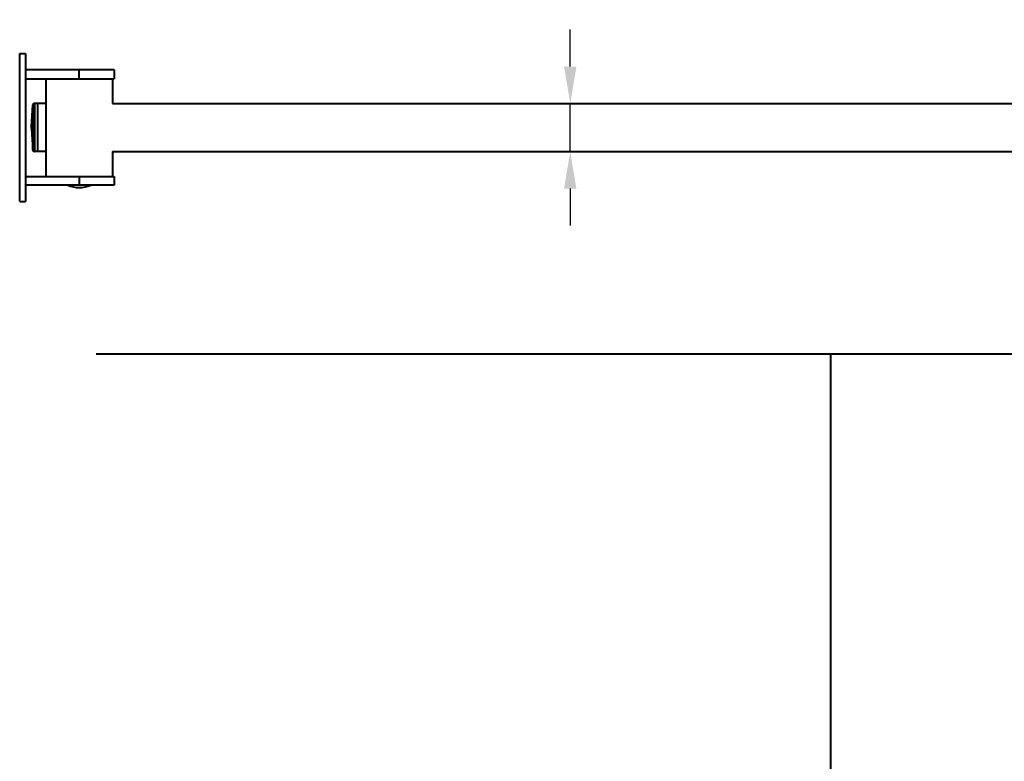
# Model space of a CAD drawing. Units: millimetres. Extents: x 664 to 4202, y 1225 to 4800.
# Drawn here: x 747 to 1413, y 1976 to 2478 of the extents above; entities that cross this region are included whole.
import ezdxf

# ---------------------------------------------------------------- set-up
doc = ezdxf.new("R2010")
doc.units = ezdxf.units.MM
doc.layers.get('Defpoints').update_dxf_attribs({"color": 251})
doc.styles.add('BLAIR ITC', font='txt', dxfattribs={"height": 25})
doc.dimstyles.new('BLAIR ITC', dxfattribs={"dimtxt": 25, "dimasz": 25, "dimexe": 12, "dimexo": 8, "dimgap": 8, "dimtad": 0, "dimdec": 0, "dimdsep": 46, "dimtxsty": 'BLAIR ITC', "dimcen": 0.09, "dimclrd": 8, "dimclre": 8, "dimclrt": 256, "dimadec": 0, "dimazin": 0, "dimtfac": 1, "dimtdec": 0, "dimtmove": 0, "dimatfit": 3, "dimfxl": 1, "dimtfill": 1, "dimtolj": 1, "dimtzin": 0, "dimarcsym": 0})

# ---------------------------------------------------------------- blocks, each defined once
blk = doc.blocks.new('*D48')
at = {"color": 8, "lineweight": -2, "transparency": 16777216}
for p, q in [((1119.42, 2445.78), (1119.42, 2470.78)), ((1077.42, 2420.78), (1131.42, 2420.78)), ((1119.42, 2388.28), (1119.42, 2420.78)), ((1077.42, 2388.28), (1131.42, 2388.28)), ((1119.42, 2363.28), (1119.42, 2338.28))]:
    blk.add_line(p, q, dxfattribs=at)
at = {"color": 8, "transparency": 16777216}
for points in [[(1115.25, 2445.78), (1123.58, 2445.78), (1119.42, 2420.78)], [(1115.25, 2363.28), (1123.58, 2363.28), (1119.42, 2388.28)]]:
    blk.add_solid(points, dxfattribs=at)
at = {"layer": 'Defpoints', "color": 0, "transparency": 16777216}
for p in [(1069.42, 2420.78), (1119.42, 2420.78), (1069.42, 2388.28)]:
    blk.add_point(p, dxfattribs=at)
at = {"lineweight": 40, "transparency": 16777216, "insert": (1119.42, 2524.45), "char_height": 25, "width": 3.5795, "attachment_point": 5, "rotation": 90, "style": 'BLAIR ITC', "bg_fill": 3, "box_fill_scale": 1.1, "bg_fill_color": 256, "bg_fill_true_color": 13158600, "bg_fill_transparency": 0}
blk.add_mtext('\\A1;%%C33', dxfattribs=at)

msp = doc.modelspace()

# ---------------------------------------------------------------- linework, layer by layer
at = {"linetype": 'Continuous', "lineweight": 40}
for p, q in [((747.09, 2354.53), (747.09, 2454.53)), ((747.09, 2454.53), (751.09, 2454.53)), ((751.09, 2454.53), (751.09, 2354.53)), ((811.09, 2443.53), (751.09, 2443.53)), ((751.09, 2437.53), (811.09, 2437.53)), ((764.84, 2437.53), (764.84, 2371.53)), ((787.34, 2437.53), (787.34, 2443.53)), ((809.84, 2437.53), (809.84, 2420.78)), ((811.09, 2443.53), (811.09, 2437.53)), ((755.09, 2405.03), (756.03, 2419.85)), ((756.03, 2389.22), (756.03, 2419.85)), ((757.03, 2420.78), (757.03, 2388.28)), ((759.09, 2420.78), (757.03, 2420.78)), ((759.09, 2420.78), (759.09, 2388.28)), ((759.19, 2420.78), (759.19, 2388.28)), ((764.84, 2420.78), (759.19, 2420.78)), ((809.84, 2420.78), (1461.09, 2420.78)), ((755.09, 2404.03), (755.09, 2405.03)), ((755.09, 2404.03), (756.03, 2389.22)), ((759.09, 2388.28), (757.03, 2388.28)), ((764.84, 2388.28), (759.19, 2388.28)), ((809.84, 2388.28), (1461.09, 2388.28)), ((809.84, 2388.28), (809.84, 2371.53)), ((751.09, 2371.53), (811.09, 2371.53)), ((787.34, 2371.53), (787.34, 2365.53)), ((811.09, 2371.53), (811.09, 2365.53)), ((811.09, 2365.53), (751.09, 2365.53)), ((747.09, 2354.53), (751.09, 2354.53))]:
    msp.add_line(p, q, dxfattribs=at)
at = {"lineweight": 40}
for p, q in [((2213.38, 2251.22), (798.8, 2251.22)), ((1295.48, 2251.22), (1295.48, 1225.12))]:
    msp.add_line(p, q, dxfattribs=at)
at = {"linetype": 'Continuous', "lineweight": 40}
for centre, radius, start, end in [((757.03, 2419.78), 1, 90, 176.36705), ((759.19, 2420.68), 0.1, 90, 180), ((757.03, 2389.28), 1, 183.63295, 270), ((759.19, 2388.38), 0.1, 180, 270), ((787.34, 2385.06), 21.03, 248.22895, 291.77105)]:
    msp.add_arc(centre, radius, start, end, dxfattribs=at)

# ---------------------------------------------------------------- next in the draw order: dimensions: what is measured, and where the dimension line sits
at = {"lineweight": 40}
dim = msp.add_linear_dim(base=(1119.41631006, 2420.78339967), p1=(1069.41631006, 2388.28339967), p2=(1069.41631006, 2420.78339967), angle=90, text='%%C<>', dimstyle='BLAIR ITC', dxfattribs=at)
dim.commit()
dim.dimension.update_dxf_attribs({"geometry": '*D48', "text_midpoint": (1119.41631006, 2524.44983613)})

doc.saveas('drawing.dxf')
